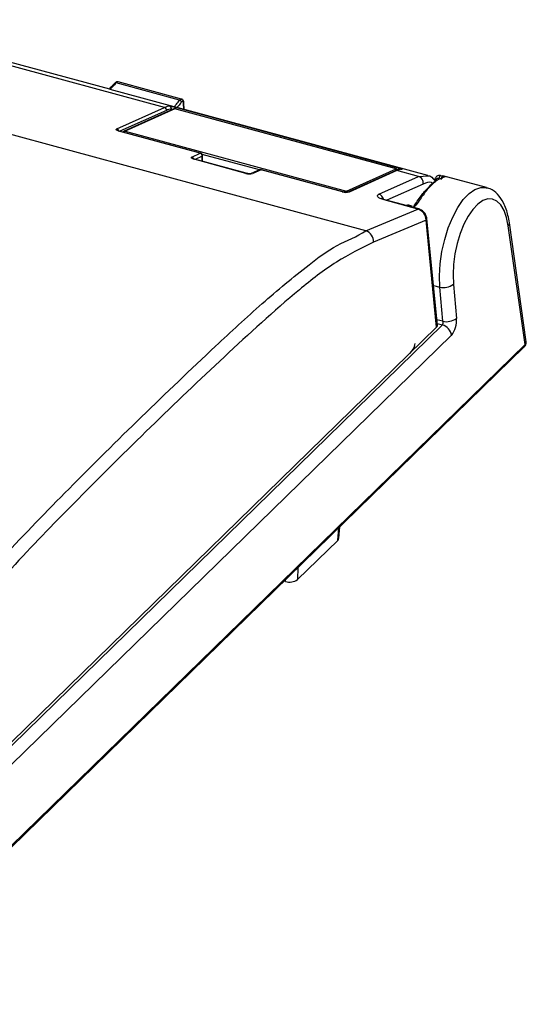
# Model space of a CAD drawing. Units: inches. Extents: x 0.4 to 16.6, y 0.2 to 10.8.
# Drawn here: x 3.6 to 4.3, y 4.3 to 5.8 of the extents above; entities that cross this region are included whole.
import ezdxf

# ---------------------------------------------------------------- set-up
doc = ezdxf.new("R2010")
doc.units = ezdxf.units.IN
doc.header["$MEASUREMENT"] = 0

msp = doc.modelspace()

# ---------------------------------------------------------------- linework, layer by layer
at = {"color": 7, "linetype": 'Continuous', "lineweight": 25}
for p, q in [((3.7784, 5.6757), (3.2853, 5.8097)), ((3.694, 5.7039), (3.297, 5.8118)), ((4.0901, 5.4846), (3.0754, 5.7603)), ((3.8019, 5.6872), (3.7037, 5.7139)), ((3.8048, 5.6887), (3.7068, 5.7154)), ((3.7935, 5.6768), (3.6941, 5.7038)), ((4.1861, 5.5701), (3.7937, 5.6768)), ((3.8086, 5.6727), (3.8081, 5.682)), ((3.8089, 5.6726), (3.8084, 5.6827)), ((3.7047, 5.6425), (3.7784, 5.6757)), ((3.7814, 5.6711), (3.7095, 5.6388)), ((3.7927, 5.6736), (3.7158, 5.6391)), ((3.7943, 5.6738), (3.7174, 5.6392)), ((3.7892, 5.6721), (3.7893, 5.6731)), ((4.1372, 5.5805), (3.7943, 5.6738)), ((4.1376, 5.5806), (3.7946, 5.6738)), ((3.797, 5.6757), (4.1426, 5.5818)), ((3.8339, 5.6047), (3.7079, 5.639)), ((3.8344, 5.6048), (3.7084, 5.639)), ((3.7174, 5.6392), (4.0604, 5.546)), ((3.8209, 5.5989), (3.8339, 5.6047)), ((3.9253, 5.5789), (3.8368, 5.6029)), ((3.8374, 5.592), (3.8373, 5.601)), ((3.9043, 5.5736), (3.8242, 5.5954)), ((3.9048, 5.5737), (3.8247, 5.5954)), ((3.8369, 5.6001), (3.8259, 5.5951)), ((3.8369, 5.5921), (3.8369, 5.6001)), ((3.9258, 5.579), (3.9128, 5.5732)), ((3.9129, 5.5733), (3.9128, 5.5732)), ((3.9279, 5.5792), (3.915, 5.5734)), ((4.0539, 5.545), (3.9279, 5.5792)), ((4.0544, 5.545), (3.9284, 5.5793)), ((4.0604, 5.546), (4.1372, 5.5805)), ((4.1361, 5.5777), (4.0623, 5.5446)), ((4.1382, 5.5779), (4.0644, 5.5447)), ((4.1718, 5.5688), (4.1382, 5.5779)), ((4.1718, 5.5688), (4.1862, 5.57)), ((4.2061, 5.5705), (4.2095, 5.5695)), ((4.2061, 5.5705), (4.2094, 5.5699)), ((4.2772, 5.5515), (4.2094, 5.5699)), ((4.1103, 5.5414), (4.1718, 5.5688)), ((4.1792, 5.5571), (4.1226, 5.5319)), ((4.1973, 5.5641), (4.1969, 5.5593)), ((4.0623, 5.5446), (4.0624, 5.5446)), ((4.1709, 5.5182), (4.1185, 5.5325)), ((4.1722, 5.5184), (4.1198, 5.5326)), ((4.0901, 5.4846), (4.1709, 5.5182)), ((4.1618, 5.5229), (4.1584, 5.5238)), ((4.1836, 5.501), (4.1019, 5.467)), ((4.1999, 5.3351), (4.1836, 5.501)), ((4.201, 5.3377), (4.1847, 5.5036)), ((4.3385, 5.3127), (4.3125, 5.497)), ((4.3368, 5.3082), (4.3108, 5.4922)), ((4.1949, 5.3997), (4.2046, 5.397)), ((4.2093, 5.3443), (4.2046, 5.397)), ((4.2259, 5.4016), (4.2305, 5.3489)), ((4.2093, 5.3443), (4.2001, 5.3468)), ((4.2007, 5.341), (4.209, 5.3387)), ((3.2692, 4.4267), (4.1999, 5.3351)), ((3.2739, 4.4261), (4.209, 5.3387)), ((4.2228, 5.3226), (3.2878, 4.41)), ((3.2915, 4.2858), (4.3357, 5.3049)), ((3.2926, 4.289), (4.3368, 5.3082)), ((4.0467, 5.0048), (4.0483, 5.0244)), ((4.0485, 5.0082), (4.0499, 5.026)), ((4.0467, 5.0048), (3.9845, 4.944)), ((3.985, 4.9626), (3.9845, 4.944)), ((3.9659, 4.9411), (3.9636, 4.9417)), ((3.9659, 4.9411), (3.9659, 4.944))]:
    msp.add_line(p, q, dxfattribs=at)
at = {"color": 7, "linetype": 'Continuous', "lineweight": 25, "flags": 128}
for points in [[(3.7943, 5.6738), (3.7945, 5.6738), (3.7946, 5.6738)], [(3.7079, 5.639), (3.7066, 5.6394), (3.7055, 5.6398), (3.7047, 5.6403), (3.7041, 5.6408), (3.7038, 5.6413), (3.7038, 5.6417), (3.7041, 5.6421), (3.7047, 5.6425)], [(3.7079, 5.639), (3.7082, 5.6391), (3.7084, 5.639)], [(3.8339, 5.6047), (3.8342, 5.6048), (3.8344, 5.6048)], [(3.8242, 5.5954), (3.8231, 5.5957), (3.8221, 5.5961), (3.8212, 5.5966), (3.8206, 5.597), (3.8202, 5.5974), (3.82, 5.5979), (3.8201, 5.5983), (3.8204, 5.5986), (3.8209, 5.5989)], [(3.8242, 5.5954), (3.8245, 5.5955), (3.8247, 5.5954)], [(3.9043, 5.5736), (3.9046, 5.5737), (3.9048, 5.5737)], [(3.9279, 5.5792), (3.9282, 5.5793), (3.9284, 5.5793)], [(4.1372, 5.5805), (4.1375, 5.5806), (4.1376, 5.5806)], [(4.1451, 5.5801), (4.1455, 5.5801), (4.1462, 5.58)], [(4.0544, 5.545), (4.0541, 5.545), (4.0539, 5.545)], [(4.1185, 5.5325), (4.1153, 5.5335), (4.1125, 5.5346), (4.1104, 5.5358), (4.1089, 5.537), (4.1081, 5.5383), (4.1081, 5.5394), (4.1089, 5.5405), (4.1103, 5.5414)], [(4.2046, 5.397), (4.2042, 5.4146), (4.2053, 5.4333), (4.2081, 5.4523), (4.2124, 5.4712), (4.218, 5.4892), (4.2248, 5.5058), (4.2326, 5.5205), (4.2411, 5.5329), (4.2501, 5.5424), (4.2592, 5.5488), (4.2681, 5.5519), (4.2762, 5.5517)], [(4.1198, 5.5326), (4.1192, 5.5327), (4.1185, 5.5325)], [(4.3108, 5.4922), (4.3082, 5.5051), (4.3043, 5.516), (4.2993, 5.5246), (4.2933, 5.5306), (4.2865, 5.5338), (4.2791, 5.5341), (4.2714, 5.5314), (4.2636, 5.526), (4.256, 5.5178), (4.2488, 5.5073), (4.2422, 5.4947), (4.2365, 5.4805), (4.2318, 5.4651), (4.2283, 5.4489), (4.2261, 5.4326), (4.2253, 5.4167), (4.2259, 5.4016)], [(4.1722, 5.5184), (4.1716, 5.5184), (4.1709, 5.5182)], [(4.1656, 5.3052), (4.1639, 5.3017), (4.1581, 5.2944)]]:
    msp.add_lwpolyline(points, dxfattribs=at)
at = {"color": 7, "linetype": 'Continuous', "lineweight": 25}
for centre, radius, start, end in [((3.703, 5.7121), 0.00196, 68.671, 130.9384), ((3.7882, 5.6547), 0.0231, 94.0224, 114.9937), ((3.7853, 5.6739), 0.004, 348.114, 71.988), ((3.8011, 5.6836), 0.00366, 9.3127, 76.9586), ((3.8074, 5.6827), 0.001, 316.7618, 0.0454), ((3.7772, 5.6715), 0.0043, 354.1066, 72.5633), ((3.7908, 5.651), 0.0222, 94.0065, 114.9932), ((3.7939, 5.671), 0.00295, 74.7928, 114.1985), ((3.7936, 5.6715), 0.00234, 74.0623, 113.8835), ((3.7977, 5.6731), 0.00268, 103.6434, 167.7322), ((3.7034, 5.6385), 0.00422, 11.9364, 73.0436), ((3.717, 5.6364), 0.00295, 114.2005, 159.5771), ((3.7168, 5.637), 0.00234, 74.0723, 113.863), ((3.7196, 5.6362), 0.00374, 126.3082, 167.9603), ((3.8326, 5.6006), 0.0043, 352.2875, 72.5575), ((3.8334, 5.601), 0.00394, 0.5515, 74.7932), ((3.8359, 5.6011), 0.00136, 311.7768, 358.6085), ((3.8197, 5.5949), 0.00427, 11.8806, 72.6928), ((3.91, 5.592), 0.0193, 252.7155, 284.7823), ((3.9141, 5.5704), 0.00312, 74.0579, 112.4185), ((3.9274, 5.5755), 0.00394, 74.7952, 114.1984), ((3.927, 5.5762), 0.00312, 74.0523, 113.8935), ((4.1373, 5.5749), 0.00312, 74.0721, 113.8659), ((4.1363, 5.5776), 0.00312, 22.069, 73.2725), ((4.1481, 5.5567), 0.0234, 94.6661, 115.0924), ((4.1437, 5.5786), 0.00342, 109.2444, 171.0796), ((4.0595, 5.5632), 0.0191, 252.6694, 284.817), ((4.0621, 5.5434), 0.00309, 123.7049, 162.9408), ((4.0595, 5.5431), 0.00309, 29.1885, 73.4072), ((4.0635, 5.5417), 0.00313, 74.1114, 112.4144), ((4.1072, 5.5313), 0.0106, 11.5602, 72.9507), ((4.1654, 5.5009), 0.0182, 0.4181, 72.448), ((4.1815, 5.5035), 0.00324, 310.7354, 2.3496), ((4.3065, 5.4964), 0.00605, 315.4015, 5.1388), ((4.0847, 5.4682), 0.0173, 356.2448, 71.8142), ((4.2101, 5.423), 0.0265, 258.0061, 306.3432), ((4.2042, 5.3418), 0.00568, 327.274, 26.2805), ((4.2148, 5.3702), 0.0265, 258.0055, 306.3437), ((4.1945, 5.3451), 0.0362, 321.5115, 5.943), ((4.1978, 5.3375), 0.00319, 310.3411, 3.219), ((4.2036, 5.3201), 0.0194, 7.5048, 74.0288), ((4.3331, 5.3122), 0.00543, 312.2438, 5.3184), ((4.3329, 5.3076), 0.00394, 315.8995, 7.4307), ((4.0432, 5.0088), 0.00532, 310.8895, 353.7498), ((3.9722, 4.9613), 0.0212, 252.6786, 305.4159)]:
    msp.add_arc(centre, radius, start, end, dxfattribs=at)
for points, knots in [([(3.7017, 5.7136), (3.701, 5.7128), (3.698, 5.7098), (3.6951, 5.7066), (3.6928, 5.7042)], [0, 0, 0, 0, 0.230585, 1, 1, 1, 1]), ([(3.7037, 5.7139), (3.7018, 5.7119), (3.6985, 5.7085), (3.6954, 5.7052), (3.6941, 5.7038)], [0, 0, 0, 0, 0.607642, 1, 1, 1, 1]), ([(3.7068, 5.7153), (3.7062, 5.7154), (3.7051, 5.7156), (3.7034, 5.715), (3.7023, 5.7142), (3.7018, 5.7136), (3.7017, 5.7135)], [0, 0, 0, 0, 0.300797, 0.594148, 0.945661, 1, 1, 1, 1]), ([(3.7068, 5.7153), (3.7068, 5.7153), (3.7064, 5.7157), (3.705, 5.7151), (3.7042, 5.7143), (3.7037, 5.7139)], [0, 0, 0, 0, 0.010786, 0.426266, 1, 1, 1, 1]), ([(3.7866, 5.6778), (3.7871, 5.6777), (3.7884, 5.6777), (3.7905, 5.6773), (3.793, 5.6768), (3.7952, 5.6762), (3.7966, 5.6758), (3.797, 5.6757)], [0, 0, 0, 0, 0.149379, 0.358916, 0.608345, 0.864284, 1, 1, 1, 1]), ([(3.7935, 5.6768), (3.7946, 5.6782), (3.7975, 5.6816), (3.8003, 5.6851), (3.8019, 5.6872)], [0, 0, 0, 0, 0.394478, 1, 1, 1, 1]), ([(3.8047, 5.6842), (3.803, 5.6821), (3.8007, 5.6793), (3.7984, 5.6764), (3.7978, 5.6757)], [0, 0, 0, 0, 0.7360428, 1, 1, 1, 1]), ([(3.8019, 5.6872), (3.8024, 5.6877), (3.8031, 5.6884), (3.8044, 5.689), (3.8048, 5.6887), (3.8048, 5.6887)], [0, 0, 0, 0, 0.578519, 0.987139, 1, 1, 1, 1]), ([(3.8081, 5.682), (3.8081, 5.6825), (3.808, 5.6834), (3.8076, 5.6847), (3.8067, 5.6855), (3.8055, 5.6852), (3.805, 5.6846), (3.8047, 5.6842)], [0, 0, 0, 0, 0.239786, 0.464955, 0.622589, 0.778321, 1, 1, 1, 1]), ([(3.8084, 5.6827), (3.8084, 5.6828), (3.8084, 5.684), (3.808, 5.6859), (3.8066, 5.6878), (3.8055, 5.6886), (3.8049, 5.6887), (3.8048, 5.6887)], [0, 0, 0, 0, 0.046125, 0.476612, 0.737599, 0.970556, 1, 1, 1, 1]), ([(3.7904, 5.6726), (3.7903, 5.6727), (3.7899, 5.6729), (3.7895, 5.673), (3.7893, 5.6731)], [0, 0, 0, 0, 0.362879, 1, 1, 1, 1]), ([(3.7084, 5.639), (3.708, 5.6392), (3.7073, 5.6394), (3.7069, 5.6395), (3.7063, 5.6399), (3.7064, 5.6398), (3.7064, 5.6398)], [0, 0, 0, 0, 0.573389, 0.890867, 0.993088, 1, 1, 1, 1]), ([(3.8247, 5.5954), (3.8243, 5.5956), (3.8236, 5.5959), (3.8231, 5.5959), (3.8226, 5.5963), (3.8226, 5.5963), (3.8226, 5.5963)], [0, 0, 0, 0, 0.571694, 0.890691, 0.99326, 1, 1, 1, 1]), ([(3.9128, 5.5732), (3.9128, 5.5732), (3.9126, 5.5731), (3.912, 5.573), (3.9109, 5.5729), (3.9093, 5.573), (3.9074, 5.5731), (3.9059, 5.5734), (3.905, 5.5736), (3.9048, 5.5737)], [0, 0, 0, 0, 0.0178479, 0.0852023, 0.2190381, 0.4263492, 0.683824, 0.9231011, 1, 1, 1, 1]), ([(4.1451, 5.5801), (4.1444, 5.5801), (4.1412, 5.5798), (4.1383, 5.5786), (4.1361, 5.5777)], [0, 0, 0, 0, 0.241805, 1, 1, 1, 1]), ([(4.1426, 5.5818), (4.1433, 5.5816), (4.1446, 5.5813), (4.1458, 5.5808), (4.1471, 5.5806), (4.1468, 5.5799), (4.1464, 5.58), (4.1462, 5.58)], [0, 0, 0, 0, 0.3971315, 0.6836728, 0.8371164, 0.8868607, 1, 1, 1, 1]), ([(4.1452, 5.5801), (4.1451, 5.5801), (4.1451, 5.5801), (4.1451, 5.5801), (4.1451, 5.5801)], [0, 0, 0, 0, 0.897769, 1, 1, 1, 1]), ([(4.1862, 5.57), (4.1863, 5.57), (4.1907, 5.5705), (4.194, 5.5664), (4.1972, 5.5623)], [0, 0, 0, 0, 0.009954, 1, 1, 1, 1]), ([(4.1976, 5.5649), (4.1977, 5.5655), (4.198, 5.5666), (4.1989, 5.5682), (4.2001, 5.5694), (4.202, 5.5705), (4.2039, 5.5708), (4.2053, 5.5706), (4.2059, 5.5705), (4.206, 5.5705), (4.2061, 5.5705)], [0, 0, 0, 0, 0.15974, 0.313211, 0.46237, 0.609671, 0.854049, 0.953153, 0.983136, 1, 1, 1, 1]), ([(4.2061, 5.5705), (4.206, 5.5704), (4.2057, 5.5704), (4.2052, 5.5701), (4.2047, 5.5695), (4.2043, 5.5688), (4.2039, 5.5679), (4.2036, 5.5669), (4.2034, 5.566), (4.2034, 5.5654), (4.2034, 5.5651)], [0, 0, 0, 0, 0.060206, 0.143675, 0.257417, 0.399462, 0.559082, 0.721013, 0.87099, 1, 1, 1, 1]), ([(4.1656, 5.5241), (4.1694, 5.5297), (4.1763, 5.5402), (4.1876, 5.5526), (4.1956, 5.5607), (4.2006, 5.5626), (4.2013, 5.5629)], [0, 0, 0, 0, 0.379329, 0.701307, 0.954754, 1, 1, 1, 1]), ([(4.2125, 5.568), (4.2092, 5.5669), (4.2014, 5.5643), (4.1909, 5.5546), (4.1793, 5.5415), (4.1722, 5.5307), (4.1683, 5.5248)], [0, 0, 0, 0, 0.164428, 0.385297, 0.664744, 1, 1, 1, 1]), ([(4.1792, 5.5571), (4.1792, 5.5584), (4.1793, 5.5609), (4.1777, 5.5645), (4.1752, 5.5674), (4.1729, 5.5683), (4.1718, 5.5688)], [0, 0, 0, 0, 0.250974, 0.507037, 0.759082, 1, 1, 1, 1]), ([(4.1941, 5.558), (4.1934, 5.5584), (4.189, 5.5613), (4.1837, 5.559), (4.1792, 5.5571)], [0, 0, 0, 0, 0.159503, 1, 1, 1, 1]), ([(4.1976, 5.5649), (4.1975, 5.5647), (4.1973, 5.5645), (4.1973, 5.5641), (4.1974, 5.5638), (4.1976, 5.5636), (4.1981, 5.5632), (4.1985, 5.5631), (4.1988, 5.563)], [0, 0, 0, 0, 0.198026, 0.293411, 0.399901, 0.526007, 0.672128, 1, 1, 1, 1]), ([(4.2034, 5.5651), (4.2032, 5.5652), (4.203, 5.5653), (4.2025, 5.5655), (4.2019, 5.5657), (4.2011, 5.5657), (4.2003, 5.5655), (4.1995, 5.5649), (4.199, 5.564), (4.1989, 5.5633), (4.1988, 5.563)], [0, 0, 0, 0, 0.058127, 0.139156, 0.259146, 0.374516, 0.517098, 0.663215, 0.822105, 1, 1, 1, 1]), ([(4.2095, 5.5695), (4.2094, 5.5695), (4.2091, 5.5695), (4.2086, 5.5691), (4.2081, 5.5686), (4.2077, 5.5678), (4.2073, 5.5669), (4.207, 5.566), (4.2068, 5.5651), (4.2068, 5.5645), (4.2067, 5.5642)], [0, 0, 0, 0, 0.060211, 0.143668, 0.257428, 0.399455, 0.559098, 0.721015, 0.871012, 1, 1, 1, 1]), ([(4.2125, 5.568), (4.212, 5.568), (4.2112, 5.5682), (4.2099, 5.5677), (4.2088, 5.5669), (4.2084, 5.5661), (4.2082, 5.5657)], [0, 0, 0, 0, 0.23903, 0.493504, 0.75193, 1, 1, 1, 1]), ([(4.2095, 5.5695), (4.2099, 5.5694), (4.2106, 5.5692), (4.2117, 5.5688), (4.2125, 5.5687), (4.2131, 5.568), (4.2127, 5.568), (4.2125, 5.568)], [0, 0, 0, 0, 0.2977034, 0.5431824, 0.8092518, 0.8845282, 1, 1, 1, 1]), ([(4.0623, 5.5446), (4.0622, 5.5446), (4.062, 5.5445), (4.0614, 5.5444), (4.0603, 5.5443), (4.0587, 5.5443), (4.0569, 5.5445), (4.0554, 5.5448), (4.0546, 5.545), (4.0544, 5.545)], [0, 0, 0, 0, 0.017936, 0.086107, 0.220746, 0.427849, 0.684042, 0.924653, 1, 1, 1, 1]), ([(4.3125, 5.497), (4.3119, 5.5008), (4.3101, 5.5113), (4.3049, 5.5269), (4.2952, 5.5411), (4.285, 5.5496), (4.2779, 5.5508), (4.2754, 5.5512)], [0, 0, 0, 0, 0.164566, 0.458866, 0.693408, 0.895817, 1, 1, 1, 1]), ([(4.1198, 5.5326), (4.1185, 5.5331), (4.1167, 5.5337), (4.1157, 5.5339), (4.1144, 5.5348), (4.1145, 5.5347), (4.1145, 5.5347)], [0, 0, 0, 0, 0.61618, 0.912649, 0.998847, 1, 1, 1, 1]), ([(4.1584, 5.5238), (4.1579, 5.5239), (4.1569, 5.5242), (4.1556, 5.5242), (4.1544, 5.524), (4.1537, 5.5238), (4.1533, 5.5236), (4.1533, 5.5235)], [0, 0, 0, 0, 0.331298, 0.542692, 0.763447, 0.977142, 1, 1, 1, 1]), ([(4.1683, 5.5248), (4.1679, 5.5243), (4.167, 5.5232), (4.1651, 5.5218), (4.1631, 5.5211), (4.1613, 5.5208), (4.1603, 5.521), (4.1599, 5.5211)], [0, 0, 0, 0, 0.209861, 0.431018, 0.701554, 0.855072, 1, 1, 1, 1]), ([(4.1626, 5.5211), (4.1627, 5.5212), (4.163, 5.5212), (4.1637, 5.5216), (4.1646, 5.5223), (4.1652, 5.5232), (4.1655, 5.5238), (4.1656, 5.524), (4.1656, 5.5241)], [0, 0, 0, 0, 0.085745, 0.198898, 0.521386, 0.838858, 0.939643, 1, 1, 1, 1]), ([(4.1683, 5.5248), (4.1679, 5.5249), (4.1673, 5.5251), (4.1664, 5.5252), (4.1657, 5.5248), (4.1656, 5.5243), (4.1656, 5.5241)], [0, 0, 0, 0, 0.339717, 0.61696, 0.815326, 1, 1, 1, 1]), ([(4.1847, 5.5036), (4.1844, 5.5054), (4.1837, 5.509), (4.1803, 5.5139), (4.1762, 5.5171), (4.1732, 5.5181), (4.1722, 5.5184)], [0, 0, 0, 0, 0.255873, 0.540437, 0.849069, 1, 1, 1, 1]), ([(3.2468, 4.5889), (3.2753, 4.6381), (3.3174, 4.7109), (3.3803, 4.8013), (3.4437, 4.884), (3.5267, 4.9786), (3.6697, 5.1259), (3.8039, 5.2561), (3.9282, 5.3716), (3.991, 5.4238), (4.0437, 5.4636), (4.0764, 5.4754), (4.0901, 5.4846), (4.0901, 5.4846)], [0, 0, 0, 0, 0.137392, 0.203139, 0.266166, 0.389148, 0.507258, 0.762379, 0.841256, 0.917305, 0.960126, 1, 1, 1, 1, 1]), ([(4.1019, 5.467), (4.0826, 5.4573), (4.0417, 5.4369), (3.965, 5.3761), (3.8314, 5.2537), (3.6851, 5.1111), (3.5448, 4.9669), (3.464, 4.8754), (3.4011, 4.7944), (3.3536, 4.7267), (3.3074, 4.6536), (3.2782, 4.6023), (3.2633, 4.5762)], [0, 0, 0, 0, 0.052457, 0.110752, 0.236996, 0.493241, 0.607102, 0.726055, 0.78983, 0.856392, 0.92695, 1, 1, 1, 1]), ([(4.3357, 5.3049), (4.3365, 5.3059), (4.3381, 5.3078), (4.3389, 5.3108), (4.3385, 5.3123), (4.3383, 5.3127)], [0, 0, 0, 0, 0.445704, 0.854244, 1, 1, 1, 1]), ([(4.1581, 5.2944), (4.1602, 5.2965), (4.1644, 5.3009), (4.1658, 5.3069), (4.1665, 5.3099)], [0, 0, 0, 0, 0.491031, 1, 1, 1, 1])]:
    msp.add_open_spline(points, degree=3, knots=knots, dxfattribs=at)

doc.saveas('drawing.dxf')
